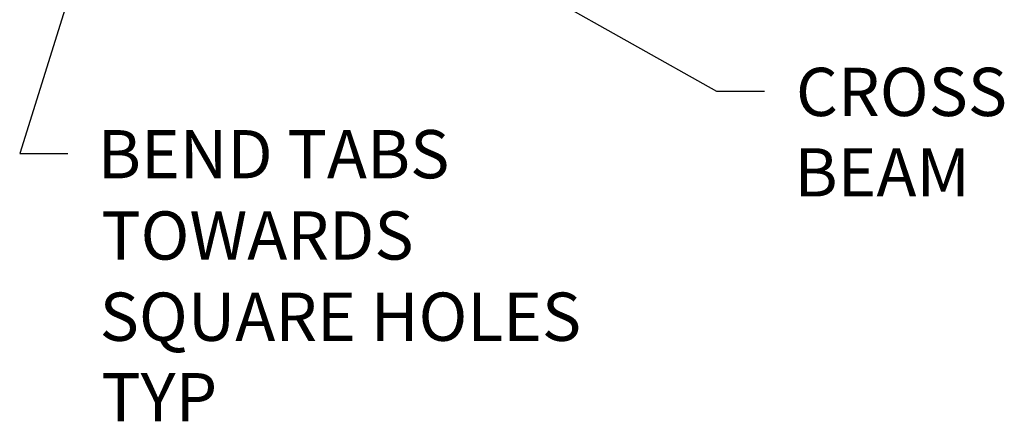
# Model space of a CAD drawing. Extents: x 12.1 to 55.3, y 10.2 to 35.1.
# Drawn here: x 41.6 to 54.4, y 10.2 to 15.4 of the extents above; entities that cross this region are included whole.
import ezdxf

# ---------------------------------------------------------------- set-up
doc = ezdxf.new("R2010")
doc.units = 0
doc.layers.get('0').update_dxf_attribs({"linetype": 'CONTINUOUS'})
doc.layers.add('DIM', color=1, linetype='CONTINUOUS')
doc.styles.add('STD', font='txt')

# ---------------------------------------------------------------- blocks, each defined once
blk = doc.blocks.new('*U57')
at = {"layer": 'DIM'}
blk.add_lwpolyline([(48.448, 15.679), (50.631, 14.449), (51.256, 14.449)], dxfattribs=at)
blk.add_solid([(48.396, 15.588), (47.903, 15.986), (48.499, 15.77)], dxfattribs=at)
blk = doc.blocks.new('*U58')
at = {"layer": 'DIM', "style": 'STD'}
for s, p in [('CROSS', (51.662, 14.125)), ('BEAM', (51.642, 13.083))]:
    blk.add_text(s, height=0.625, dxfattribs=at).set_placement(p)
blk = doc.blocks.new('*U70')
at = {"layer": 'DIM'}
blk.add_lwpolyline([(43.599, 20.014), (41.609, 13.641), (42.234, 13.641)], dxfattribs=at)
blk.add_solid([(43.5, 20.045), (43.786, 20.611), (43.699, 19.983)], dxfattribs=at)
blk = doc.blocks.new('*U71')
at = {"layer": 'DIM', "style": 'STD'}
for s, p in [('BEND TABS', (42.62, 13.318)), ('TOWARDS', (42.664, 12.265)), ('SQUARE HOLES', (42.645, 11.213)), ('TYP', (42.664, 10.171))]:
    blk.add_text(s, height=0.625, dxfattribs=at).set_placement(p)

msp = doc.modelspace()

# ---------------------------------------------------------------- block references
for name in ['*U70', '*U57', '*U58', '*U71']:
    msp.add_blockref(name, (0, 0))

doc.saveas('drawing.dxf')
